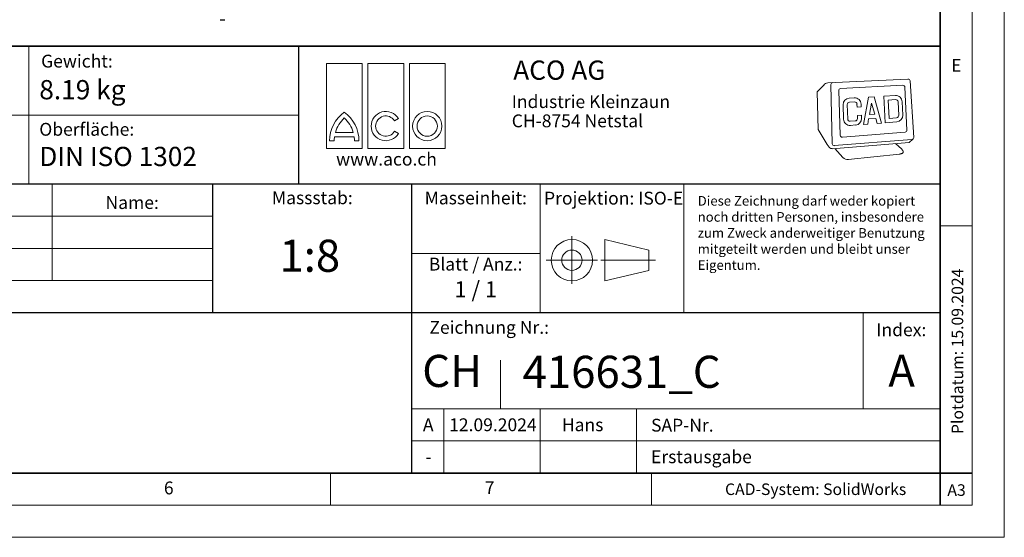
# Model space of a CAD drawing. Units: millimetres. Extents: x 0 to 420, y 0 to 297.
# Drawn here: x 267 to 420, y 0 to 81 of the extents above; entities that cross this region are included whole.
import ezdxf

# ---------------------------------------------------------------- set-up
doc = ezdxf.new("R2010")
doc.units = ezdxf.units.MM
doc.header["$PDSIZE"] = -1
doc.linetypes.add('CENTERX2', pattern=[20.32, 12.7, -2.54, 2.54, -2.54])
doc.styles.add('SLDTEXTSTYLE0', font='TXT', dxfattribs={"width": 0.605})
doc.styles.add('SLDTEXTSTYLE1', font='TXT', dxfattribs={"width": 0.563})

# ---------------------------------------------------------------- blocks, each defined once
blk = doc.blocks.new('SW_NOTE_0')
at = {"color": 0, "linetype": 'Continuous', "lineweight": 0, "insert": (7.47, 2.58), "char_height": 2, "attachment_point": 2, "style": 'SLDTEXTSTYLE0'}
blk.add_mtext('www.aco.ch', dxfattribs=at)
blk = doc.blocks.new('SW_NOTE_0_1')
at = {"color": 0, "linetype": 'Continuous', "lineweight": 0, "insert": (0, 3.87), "char_height": 3, "attachment_point": 1, "style": 'SLDTEXTSTYLE0'}
blk.add_mtext('ACO AG', dxfattribs=at)
blk = doc.blocks.new('SW_NOTE_0_2')
at = {"color": 0, "linetype": 'Continuous', "lineweight": 0, "char_height": 2, "attachment_point": 1, "style": 'SLDTEXTSTYLE0'}
for s, insert in [('Industrie Kleinzaun', (0, 2.58)), ('CH-8754 Netstal', (0, -0.42))]:
    blk.add_mtext(s, dxfattribs=dict(at, insert=insert))
blk = doc.blocks.new('ACO-Logo')
at = {"color": 179, "linetype": 'Continuous', "lineweight": 18}
for p, q in [((0, 16.17), (0, 2.94)), ((5.59, 16.17), (0, 16.17)), ((5.59, 2.94), (5.59, 16.17)), ((6.46, 16.17), (6.46, 2.94)), ((12.05, 16.17), (6.46, 16.17)), ((12.05, 2.94), (12.05, 16.17)), ((12.93, 2.94), (12.93, 16.17)), ((12.93, 16.17), (18.52, 16.17)), ((18.52, 16.17), (18.52, 2.94)), ((77.51, 12.77), (76.49, 11.76)), ((90.64, 13.74), (78.15, 13.15)), ((78.63, 12.88), (78.84, 3.65)), ((80.13, 12.24), (89.85, 12.76)), ((90.46, 5.79), (90.16, 12.47)), ((91.53, 4.63), (90.96, 13.46)), ((76.49, 11.76), (76.65, 5.87)), ((79.85, 11.93), (80.09, 4.98)), ((81.47, 10.76), (82.27, 10.81)), ((83.7, 6.67), (84.51, 10.93)), ((84.51, 10.93), (85.35, 10.97)), ((85.35, 10.97), (86.49, 6.88)), ((86.88, 11.07), (88.67, 11.16)), ((87.08, 6.93), (86.88, 11.07)), ((80.53, 9.73), (80.61, 7.48)), ((81.17, 9.75), (81.24, 7.5)), ((81.51, 10.13), (82.31, 10.17)), ((82.69, 9.82), (82.71, 9.37)), ((82.71, 9.35), (83.34, 9.39)), ((83.33, 9.84), (83.34, 9.39)), ((84.64, 8.19), (84.97, 9.97)), ((84.97, 9.97), (85.45, 8.24)), ((87.55, 10.46), (88.71, 10.53)), ((87.68, 7.61), (87.55, 10.46)), ((89.19, 8.08), (89.09, 10.18)), ((89.82, 8.11), (89.73, 10.21)), ((82.75, 8.08), (83.39, 8.12)), ((82.75, 8.08), (82.77, 7.58)), ((83.39, 8.12), (83.4, 7.61)), ((84.64, 8.19), (85.45, 8.24)), ((87.68, 7.61), (88.85, 7.7)), ((10.61, 7.22), (11.22, 7.57)), ((81.63, 7.15), (82.43, 7.21)), ((81.68, 6.51), (82.48, 6.58)), ((83.7, 6.67), (84.36, 6.72)), ((84.36, 6.72), (84.51, 7.54)), ((84.51, 7.54), (85.63, 7.61)), ((85.63, 7.61), (85.85, 6.83)), ((85.85, 6.83), (86.49, 6.88)), ((87.08, 6.93), (88.91, 7.07)), ((1.26, 4.73), (4.33, 4.73)), ((4.18, 5.43), (1.41, 5.43)), ((11.23, 5.26), (10.63, 5.62)), ((76.65, 5.87), (78.03, 3.52)), ((80.41, 4.7), (90.18, 5.48)), ((0.51, 4.09), (1.21, 4.09)), ((4.37, 4.09), (5.08, 4.09)), ((78.03, 3.52), (78.36, 3.14)), ((78.36, 3.14), (78.47, 3.02)), ((78.8, 2.89), (90.8, 3.85)), ((79.16, 3.36), (91.26, 4.31)), ((88.68, 3.68), (89.67, 2.79)), ((90.8, 3.85), (91.4, 4.35)), ((0, 2.94), (5.59, 2.94)), ((6.46, 2.94), (12.05, 2.94)), ((18.52, 2.94), (12.93, 2.94)), ((79.26, 2.93), (80.49, 1.53)), ((81.34, 1.2), (89.33, 2.05)), ((89.67, 2.79), (89.75, 2.72)), ((89.75, 2.72), (89.8, 2.67)), ((89.8, 2.67), (89.84, 2.6)), ((89.84, 2.6), (89.87, 2.52)), ((89.87, 2.52), (89.87, 2.31))]:
    blk.add_line(p, q, dxfattribs=at)
for radius in [2.28, 1.58]:
    blk.add_circle((15.72, 6.41), radius, dxfattribs=at)
for centre, radius, start, end in [((78.19, 12.35), 0.8, 92.6996, 148.2554), ((78.93, 12.89), 0.3, 92.6996, 181.273), ((89.86, 12.46), 0.3, 2.5148, 93.0418), ((90.66, 13.44), 0.3, 3.7249, 92.6996), ((80.15, 11.94), 0.3, 93.0418, 181.9349), ((81.53, 9.76), 1, 93.1134, 181.9415), ((82.33, 9.81), 1, 1.9415, 93.1134), ((88.73, 10.16), 1, 2.6542, 93.1134), ((81.53, 9.76), 0.363, 93.1134, 181.9415), ((82.33, 9.81), 0.363, 1.9415, 93.1134), ((88.73, 10.16), 0.363, 2.6542, 93.1134), ((6.13, 4.07), 5.62, 126.4236, 179.7474), ((6.13, 4.07), 4.91, 132.7321, 163.9341), ((-0.54, 4.07), 5.62, 0.2526, 53.5764), ((-0.54, 4.07), 4.91, 16.0659, 47.2679), ((9.26, 6.41), 2.28, 30.7309, 330), ((9.26, 6.41), 1.58, 31.0558, 330), ((88.83, 8.07), 0.363, 274.3987, 2.6542), ((88.83, 8.07), 1, 274.3987, 2.6542), ((81.61, 7.51), 1, 181.9415, 274.3987), ((81.61, 7.51), 0.363, 181.9415, 274.3987), ((82.4, 7.57), 0.363, 274.3987, 1.9415), ((82.4, 7.57), 1, 274.3987, 1.9415), ((6.13, 4.07), 4.91, 172.3058, 179.7113), ((-0.54, 4.07), 4.91, 0.2887, 7.6942), ((80.39, 4.99), 0.3, 181.9349, 274.6063), ((90.16, 5.78), 0.3, 274.6063, 2.5148), ((91.23, 4.61), 0.3, 274.4996, 3.7249), ((79.14, 3.65), 0.3, 181.273, 274.4996), ((78.77, 3.29), 0.4, 221.0091, 274.5606), ((89.05, 4.1), 2.08, 277.7635, 279.1918), ((89.32, 2.43), 0.379, 279.1918, 281.4992), ((89.13, 3.35), 1.32, 281.4992, 285.2551), ((88.05, 7.32), 5.43, 285.2551, 287.1087), ((89.48, 2.66), 0.555, 287.1087, 303.6901), ((89.69, 2.35), 0.188, 303.6901, 332.3803), ((89.77, 2.31), 0.0984, 332.3803, 4.9765), ((81.24, 2.19), 1, 221.4087, 276.0561)]:
    blk.add_arc(centre, radius, start, end, dxfattribs=at)
at = {"color": 7, "linetype": 'Continuous', "lineweight": 0}
for name, p in [('SW_NOTE_0_1', (29.12, 12.75)), ('SW_NOTE_0_2', (28.89, 8.64)), ('SW_NOTE_0', (1.9, -0.32))]:
    blk.add_blockref(name, p, dxfattribs=at)
blk = doc.blocks.new('SW_NOTE_0_3')
at = {"color": 0, "linetype": 'Continuous', "lineweight": 0, "char_height": 1.5, "attachment_point": 1, "style": 'SLDTEXTSTYLE0'}
for s, insert in [('Diese Zeichnung darf weder kopiert', (0, 1.93)), ('noch dritten Personen, insbesondere', (0, -0.57)), ('zum Zweck anderweitiger Benutzung', (0, -3.07)), ('mitgeteilt werden und bleibt unser', (0, -5.57)), ('Eigentum.', (0, -8.07))]:
    blk.add_mtext(s, dxfattribs=dict(at, insert=insert))

msp = doc.modelspace()

# ---------------------------------------------------------------- linework, layer by layer
at = {"color": 7, "linetype": 'Continuous', "lineweight": 18}
for p, q in [((420, 0), (420, 297)), ((415, 292), (415, 5)), ((268, 76.5), (268, 55)), ((228, 65.75), (310, 65.75)), ((228, 55), (410, 55)), ((410, 55), (228, 55)), ((271.6, 55), (271.6, 40)), ((347.6611, 35), (347.6611, 55)), ((370.0572, 55.012), (370.0572, 35)), ((228, 50), (296.6, 50)), ((410, 48.5), (415, 48.5)), ((357.7662, 46.372), (357.7662, 39.9353)), ((364.6059, 44.7376), (357.7662, 46.372)), ((296.6, 45), (228, 45)), ((364.6059, 44.7376), (364.6059, 41.5697)), ((347.6611, 44.2134), (327.6611, 44.2134)), ((357.7662, 39.9353), (364.6059, 41.5697)), ((228, 40), (296.6, 40)), ((398, 35), (398, 20)), ((341.4855, 20), (341.4855, 27.5647)), ((327.6611, 20), (410, 20)), ((332.6611, 20), (332.6611, 10)), ((347.6611, 20), (347.6611, 10)), ((362.6611, 20), (362.6611, 10)), ((410, 15), (327.6611, 15)), ((315, 10), (315, 5)), ((365, 10), (365, 5)), ((15, 5), (415, 5)), ((0, 0), (420, 0))]:
    msp.add_line(p, q, dxfattribs=at)
at = {"color": 7, "linetype": 'Continuous', "lineweight": 35}
for p, q in [((410, 5), (410, 287)), ((228, 76.5), (410, 76.5)), ((20, 10), (415, 10))]:
    msp.add_line(p, q, dxfattribs=at)
at = {"color": 7, "linetype": 'Continuous', "lineweight": 25}
for p, q in [((310, 76.5), (310, 55)), ((410, 55), (228, 55)), ((296.6, 55), (296.6, 35)), ((327.6611, 10), (327.6611, 55)), ((228, 35), (410, 35))]:
    msp.add_line(p, q, dxfattribs=at)
at = {"color": 7, "linetype": 'CENTERX2', "lineweight": 18}
for p, q in [((352.6175, 46.908), (352.6175, 39.4622)), ((348.624, 43.1537), (356.6109, 43.1537)), ((357.1289, 43.1537), (365.6255, 43.1537))]:
    msp.add_line(p, q, dxfattribs=at)
at = {"color": 7, "linetype": 'Continuous', "lineweight": 18}
for radius in [3.2183, 1.584]:
    msp.add_circle((352.6175, 43.1537), radius, dxfattribs=at)
at = {"color": 7, "linetype": 'Continuous', "lineweight": 25}
msp.add_arc((298.1501, 82.9265), 2.3409, 261.313247, 278.686753, dxfattribs=at)
msp.add_point((410, 10))

# ---------------------------------------------------------------- block references
at = {"color": 7, "linetype": 'Continuous'}
msp.add_blockref('ACO-Logo', (314.3511, 57.6366), dxfattribs=at)
at = {"color": 7, "linetype": 'Continuous', "lineweight": 0}
msp.add_blockref('SW_NOTE_0_3', (372.2204, 51.2203), dxfattribs=at)

# ---------------------------------------------------------------- texts
at = {"color": 7, "linetype": 'Continuous', "lineweight": 18}
for s, insert, char_height, attachment_point, style in [('Gewicht:', (269.898, 75.1611), 2, 1, 'SLDTEXTSTYLE0'), ('E', (412.5161, 74.5096), 2, 2, 'SLDTEXTSTYLE0'), ('8.19 kg', (269.6126, 71.2122), 3, 1, 'SLDTEXTSTYLE0'), ('Oberfläche:', (269.6126, 64.5423), 2, 1, 'SLDTEXTSTYLE0'), ('DIN ISO 1302', (269.6126, 60.8119), 3, 1, 'SLDTEXTSTYLE0'), ('Massstab:', (312.1625, 53.8816), 2, 2, 'SLDTEXTSTYLE0'), ('Masseinheit:', (337.6324, 53.8554), 2, 2, 'SLDTEXTSTYLE0'), ('Projektion: ISO-E', (348.2746, 53.8191), 2, 1, 'SLDTEXTSTYLE0'), ('Name:', (279.9349, 53.1361), 2, 1, 'SLDTEXTSTYLE0'), ('1:8', (311.7649, 46.349), 5, 2, 'SLDTEXTSTYLE0'), ('Blatt / Anz.:', (337.6114, 43.5452), 2, 2, 'SLDTEXTSTYLE0'), ('1 / 1', (337.6348, 39.8697), 2.5, 2, 'SLDTEXTSTYLE1'), ('Zeichnung Nr.:', (330.407, 33.6926), 2, 1, 'SLDTEXTSTYLE0'), ('Index:', (403.9553, 33.3249), 2, 2, 'SLDTEXTSTYLE0'), ('CH', (329.2896, 28.4139), 5, 1, 'SLDTEXTSTYLE0'), ('416631_C', (344.9268, 28.2773), 5, 1, 'SLDTEXTSTYLE0'), ('A', (403.9986, 28.4395), 5, 2, 'SLDTEXTSTYLE0'), ('A', (330.2274, 18.5245), 2, 2, 'SLDTEXTSTYLE0'), ('12.09.2024', (340.3029, 18.5246), 2, 2, 'SLDTEXTSTYLE0'), ('Hans', (354.2897, 18.5246), 2, 2, 'SLDTEXTSTYLE0'), ('SAP-Nr.', (364.9469, 18.4594), 2, 1, 'SLDTEXTSTYLE0'), ('-', (330.2608, 13.5245), 2, 2, 'SLDTEXTSTYLE0'), ('Erstausgabe', (364.9469, 13.5417), 2, 1, 'SLDTEXTSTYLE0'), ('6', (289.7886, 8.6885), 2, 2, 'SLDTEXTSTYLE0'), ('7', (339.8003, 8.7205), 2, 2, 'SLDTEXTSTYLE0'), ('CAD-System: SolidWorks', (390.5946, 8.3847), 1.8, 2, 'SLDTEXTSTYLE0'), ('A3', (412.5579, 8.255), 1.8, 2, 'SLDTEXTSTYLE0')]:
    msp.add_mtext(s, dxfattribs=dict(at, insert=insert, char_height=char_height, attachment_point=attachment_point, style=style))
at = {"color": 7, "linetype": 'Continuous', "lineweight": 18, "insert": (411.7953, 41.8458), "char_height": 1.8, "attachment_point": 3, "rotation": 90, "style": 'SLDTEXTSTYLE0'}
msp.add_mtext('Plotdatum: 15.09.2024', dxfattribs=at)

doc.saveas('drawing.dxf')
